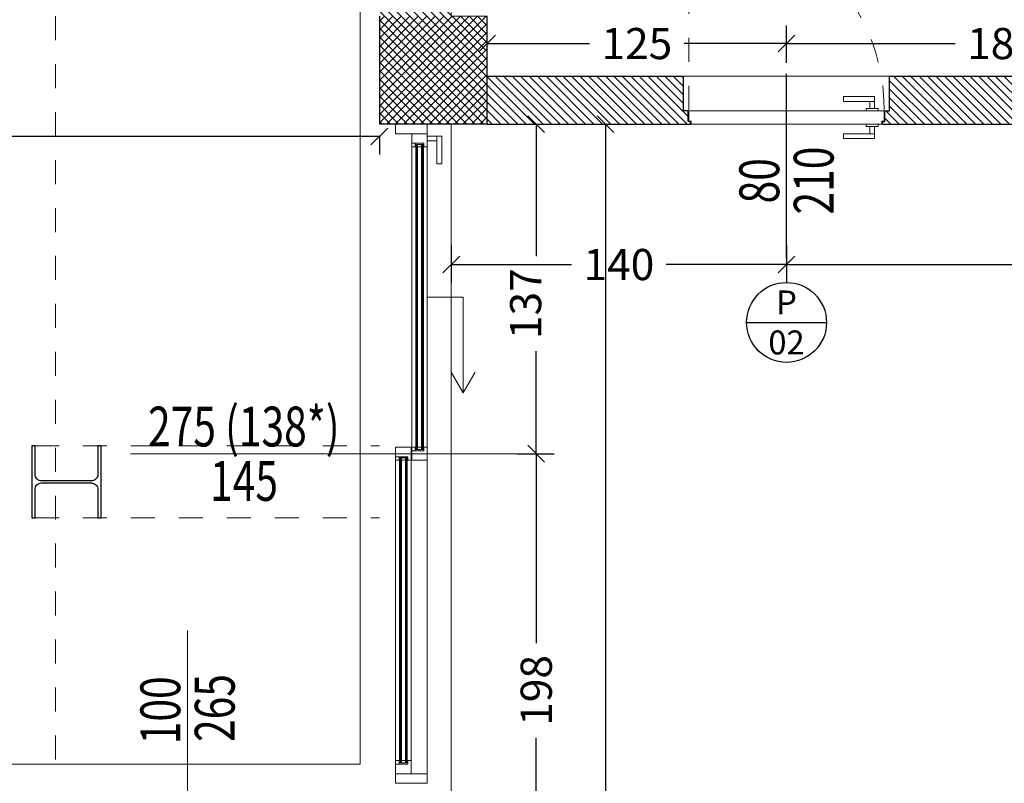
# Model space of a CAD drawing. Units: millimetres. Extents: x 4181 to 4342, y 1335 to 1554.
# Drawn here: x 4256 to 4260, y 1438 to 1442 of the extents above; entities that cross this region are included whole.
import ezdxf
from ezdxf.enums import TextEntityAlignment as Align

# ---------------------------------------------------------------- set-up
doc = ezdxf.new("R2010")
doc.units = ezdxf.units.MM
doc.header["$MEASUREMENT"] = 0
doc.header["$PDMODE"] = 3
doc.linetypes.add('TRATTEGGIATA2', pattern=[0.375, 0.25, -0.125])
doc.layers.get('Defpoints').update_dxf_attribs({"lineweight": 9})
for name, color, linetype, lineweight in [('INF_PORTE', 3, 'Continuous', 9), ('INFISSO', 230, 'Continuous', 15), ('L sezione', 5, 'Continuous', 25), ('L tratteggi', 251, 'TRATTEGGIATA2', 9), ('L vista1', 2, 'Continuous', 9), ('L vista3', 191, 'Continuous', 0), ('Quote', 251, 'Continuous', 0), ('Quote finestre', 3, 'Continuous', 5), ('R campiture', 187, 'Continuous', 5)]:
    doc.layers.add(name, color=color, linetype=linetype, lineweight=lineweight)
doc.layers.add('INF_PORTE_QUOTE', color=4, linetype='Continuous')
doc.layers.add('L infissi', color=7, linetype='Continuous')
for name, color, linetype, lineweight, true_color in [('L aperture infissi', 7, 'TRATTEGGIATA2', 5, 0x464646), ('L aperture porte', 7, 'TRATTEGGIATA2', 5, 0x464646), ('Vetri', 7, 'Continuous', 0, 0x7de1ff)]:
    doc.layers.add(name, color=color, linetype=linetype, lineweight=lineweight, true_color=true_color)
doc.layers.add('superfici', color=4, linetype='Continuous', lineweight=9, plot=False)
doc.styles.add('Arial', font='arial.ttf')
doc.styles.get("Standard").update_dxf_attribs({"font": 'arial.ttf'})
doc.dimstyles.new('1-50 arch', dxfattribs={"dimtxt": 0.13, "dimasz": 0.07, "dimexe": 0.075, "dimexo": 0.05, "dimgap": 0.06, "dimtad": 0, "dimdec": 0, "dimlfac": 100, "dimzin": 0, "dimdsep": 46, "dimtxsty": 'Arial', "dimblk": 'OBLIQUE', "dimcen": 0.09, "dimadec": 0, "dimazin": 0, "dimtfac": 1, "dimtdec": 0, "dimtix": 1, "dimtofl": 0, "dimtmove": 2, "dimatfit": 3, "dimldrblk": 'OBLIQUE', "dimfxl": 0.08, "dimfxlon": 1, "dimtolj": 1, "dimtzin": 0, "dimarcsym": 0})

# ---------------------------------------------------------------- blocks, each defined once
blk = doc.blocks.new('A$C38DD584F')
at = {"layer": 'INFISSO'}
for points in [[(-0.132, -0.04), (0, -0.04), (0, 0), (-0.132, 0)], [(0, -0.04), (-0.065, -0.04), (-0.065, -0.08), (-0.0145, -0.08), (-0.0145, -0.095), (0, -0.095)], [(-0.0505, -0.095), (-0.0505, -0.08), (-0.065, -0.08), (-0.065, -0.095)], [(-0.067, -1.3475), (-0.132, -1.3475), (-0.132, -1.3875), (-0.0815, -1.3875), (-0.0815, -1.4025), (-0.067, -1.4025)], [(-0.065, -1.3625), (-0.065, -1.3475), (-0.0505, -1.3475), (-0.0505, -1.3625)], [(0, -1.4025), (-0.065, -1.4025), (-0.065, -1.3625), (-0.0145, -1.3625), (-0.0145, -1.3475), (0, -1.3475)], [(-0.132, -1.3875), (-0.132, -1.4025), (-0.1175, -1.4025), (-0.1175, -1.3875)], [(-0.067, -2.71), (-0.132, -2.71), (-0.132, -2.67), (-0.0815, -2.67), (-0.0815, -2.655), (-0.067, -2.655)], [(-0.1175, -2.655), (-0.1175, -2.67), (-0.132, -2.67), (-0.132, -2.655)], [(-0.132, -2.75), (0, -2.75), (0, -2.71), (-0.132, -2.71)]]:
    blk.add_lwpolyline(points, close=True, dxfattribs=at)
at = {"layer": 'L aperture infissi', "linetype": 'Continuous', "ltscale": 0.3}
for points in [[(0, -0.7212), (0.15, -0.7212), (0.15, -1.1212)], [(0.1, -1.0346), (0.15, -1.1212), (0.2, -1.0346)]]:
    blk.add_lwpolyline(points, dxfattribs=at)
at = {"layer": 'L vista3'}
for p, q in [((-0.0165, -0.085), (-0.0485, -0.085)), ((-0.0835, -2.665), (-0.1155, -2.665))]:
    blk.add_line(p, q, dxfattribs=at)
for points in [[(0, -0.05), (0.04, -0.05), (0.04, -0.07), (0, -0.07)], [(-0.065, -1.3475), (-0.065, -0.095)], [(-0.065, -1.3475), (-0.065, -0.095)], [(-0.0485, -0.085), (-0.0485, -1.3575)], [(-0.0405, -0.085), (-0.0405, -1.3575)], [(-0.0405, -0.095), (-0.0245, -0.095)], [(-0.0245, -0.085), (-0.0245, -1.3575)], [(-0.0165, -0.085), (-0.0165, -1.3575)], [(0, -0.095), (0, -1.3475)], [(0, -0.095), (0, -1.3475)], [(-0.0405, -1.3475), (-0.0245, -1.3475)], [(-0.1155, -2.665), (-0.1155, -1.3925)], [(-0.0835, -1.3925), (-0.1155, -1.3925)], [(-0.1075, -2.665), (-0.1075, -1.3925)], [(-0.0915, -2.665), (-0.0915, -1.3925)], [(-0.0835, -2.665), (-0.0835, -1.3925)], [(-0.0165, -1.3575), (-0.0485, -1.3575)], [(-0.132, -1.4025), (-0.132, -2.655)], [(-0.132, -1.4025), (-0.132, -2.655)], [(-0.1075, -1.4025), (-0.0915, -1.4025)], [(-0.067, -2.655), (-0.067, -1.4025)], [(-0.067, -2.655), (-0.067, -1.4025)], [(0, -2.71), (0, -1.4025)], [(-0.1075, -2.655), (-0.0915, -2.655)]]:
    blk.add_lwpolyline(points, dxfattribs=at)
blk.add_lwpolyline([(0.06, -0.05), (0.06, -0.165), (0.04, -0.165), (0.04, -0.05)], close=True, dxfattribs=at)
at = {"layer": 'Vetri'}
for points in [[(-0.0465, -0.085), (-0.0465, -1.3575)], [(-0.0445, -0.085), (-0.0445, -1.3575)], [(-0.0425, -0.085), (-0.0425, -1.3575)], [(-0.0225, -0.085), (-0.0225, -1.3575)], [(-0.0205, -0.085), (-0.0205, -1.3575)], [(-0.0185, -0.085), (-0.0185, -1.3575)], [(-0.1135, -2.665), (-0.1135, -1.3925)], [(-0.1115, -2.665), (-0.1115, -1.3925)], [(-0.1095, -2.665), (-0.1095, -1.3925)], [(-0.0895, -2.665), (-0.0895, -1.3925)], [(-0.0875, -2.665), (-0.0875, -1.3925)], [(-0.0855, -2.665), (-0.0855, -1.3925)]]:
    blk.add_lwpolyline(points, dxfattribs=at)
blk = doc.blocks.new('DIM-P')
at = {"color": 0}
for tag, p in [('LARGHEZZA', (0.022, 0.045)), ('ALTEZZA', (0.022, -0.222))]:
    blk.add_attdef(tag, text='', height=0.18, dxfattribs=at).set_placement(p, align=Align.CENTER)
blk = doc.blocks.new('_Oblique')
at = {"color": 0, "linetype": 'ByBlock', "lineweight": -2}
blk.add_line((-0.5, -0.5), (0.5, 0.5), dxfattribs=at)
blk = doc.blocks.new('*D309')
at = {"layer": 'Defpoints', "color": 0, "transparency": 16777216}
for p in [(4258.8491, 1441.5355), (4257.6009, 1441.3993), (4258.8491, 1441.3993)]:
    blk.add_point(p, dxfattribs=at)
at = {"layer": 'Quote', "color": 0, "lineweight": -2, "transparency": 16777216}
for p, q in [((4257.6009, 1441.4555), (4257.6009, 1441.6105)), ((4258.8491, 1441.4555), (4258.8491, 1441.6105)), ((4257.6009, 1441.5355), (4258.027, 1441.5355)), ((4258.8491, 1441.5355), (4258.4229, 1441.5355))]:
    blk.add_line(p, q, dxfattribs=at)
at = {"layer": 'Quote', "color": 0, "lineweight": -2, "transparency": 16777216, "xscale": 0.07, "yscale": 0.07, "zscale": 0.07, "rotation": 180}
blk.add_blockref('_Oblique', (4257.6009, 1441.5355), dxfattribs=at)
at = {"layer": 'Quote', "color": 0, "lineweight": -2, "transparency": 16777216, "xscale": 0.07, "yscale": 0.07, "zscale": 0.07}
blk.add_blockref('_Oblique', (4258.8491, 1441.5355), dxfattribs=at)
at = {"layer": 'Quote', "color": 0, "transparency": 16777216, "insert": (4258.225, 1441.5355), "char_height": 0.13, "attachment_point": 5, "style": 'Arial'}
blk.add_mtext('\\A1;125', dxfattribs=at)
blk = doc.blocks.new('*D310')
at = {"layer": 'Defpoints', "color": 0, "transparency": 16777216}
for p in [(4260.6509, 1441.5355), (4258.8491, 1441.3993), (4260.6509, 1441.3993)]:
    blk.add_point(p, dxfattribs=at)
at = {"layer": 'Quote', "color": 0, "lineweight": -2, "transparency": 16777216}
for p, q in [((4258.8491, 1441.4555), (4258.8491, 1441.6105)), ((4260.6509, 1441.4555), (4260.6509, 1441.6105)), ((4258.8491, 1441.5355), (4259.5527, 1441.5355)), ((4260.6509, 1441.5355), (4259.9472, 1441.5355))]:
    blk.add_line(p, q, dxfattribs=at)
at = {"layer": 'Quote', "color": 0, "lineweight": -2, "transparency": 16777216, "xscale": 0.07, "yscale": 0.07, "zscale": 0.07, "rotation": 180}
blk.add_blockref('_Oblique', (4258.8491, 1441.5355), dxfattribs=at)
at = {"layer": 'Quote', "color": 0, "lineweight": -2, "transparency": 16777216, "xscale": 0.07, "yscale": 0.07, "zscale": 0.07}
blk.add_blockref('_Oblique', (4260.6509, 1441.5355), dxfattribs=at)
at = {"layer": 'Quote', "color": 0, "transparency": 16777216, "insert": (4259.75, 1441.5355), "char_height": 0.13, "attachment_point": 5, "style": 'Arial'}
blk.add_mtext('\\A1;180', dxfattribs=at)
blk = doc.blocks.new('*D316')
at = {"layer": 'Defpoints', "color": 0, "transparency": 16777216}
for p in [(4257.4509, 1441.1993), (4258.8491, 1441.1993), (4258.8491, 1440.6136)]:
    blk.add_point(p, dxfattribs=at)
at = {"layer": 'Quote', "color": 0, "lineweight": -2, "transparency": 16777216}
for p, q in [((4257.4509, 1440.6936), (4257.4509, 1440.5386)), ((4258.8491, 1440.6936), (4258.8491, 1440.5386)), ((4257.4509, 1440.6136), (4257.9527, 1440.6136)), ((4258.8491, 1440.6136), (4258.3472, 1440.6136))]:
    blk.add_line(p, q, dxfattribs=at)
at = {"layer": 'Quote', "color": 0, "lineweight": -2, "transparency": 16777216, "xscale": 0.07, "yscale": 0.07, "zscale": 0.07, "rotation": 180}
blk.add_blockref('_Oblique', (4257.4509, 1440.6136), dxfattribs=at)
at = {"layer": 'Quote', "color": 0, "lineweight": -2, "transparency": 16777216, "xscale": 0.07, "yscale": 0.07, "zscale": 0.07}
blk.add_blockref('_Oblique', (4258.8491, 1440.6136), dxfattribs=at)
at = {"layer": 'Quote', "color": 0, "transparency": 16777216, "insert": (4258.15, 1440.6136), "char_height": 0.13, "attachment_point": 5, "style": 'Arial'}
blk.add_mtext('\\A1;140', dxfattribs=at)
blk = doc.blocks.new('*D317')
at = {"layer": 'Defpoints', "color": 0, "transparency": 16777216}
for p in [(4258.8491, 1441.1993), (4261.6909, 1441.1823), (4261.6909, 1440.6136)]:
    blk.add_point(p, dxfattribs=at)
at = {"layer": 'Quote', "color": 0, "lineweight": -2, "transparency": 16777216}
for p, q in [((4258.8491, 1440.6936), (4258.8491, 1440.5386)), ((4261.6909, 1440.6936), (4261.6909, 1440.5386)), ((4258.8491, 1440.6136), (4260.0655, 1440.6136)), ((4261.6909, 1440.6136), (4260.4744, 1440.6136))]:
    blk.add_line(p, q, dxfattribs=at)
at = {"layer": 'Quote', "color": 0, "lineweight": -2, "transparency": 16777216, "xscale": 0.07, "yscale": 0.07, "zscale": 0.07, "rotation": 180}
blk.add_blockref('_Oblique', (4258.8491, 1440.6136), dxfattribs=at)
at = {"layer": 'Quote', "color": 0, "lineweight": -2, "transparency": 16777216, "xscale": 0.07, "yscale": 0.07, "zscale": 0.07}
blk.add_blockref('_Oblique', (4261.6909, 1440.6136), dxfattribs=at)
at = {"layer": 'Quote', "color": 0, "transparency": 16777216, "insert": (4260.27, 1440.6136), "char_height": 0.13, "attachment_point": 5, "style": 'Arial'}
blk.add_mtext('\\A1;284', dxfattribs=at)
blk = doc.blocks.new('*D471')
at = {"layer": 'Defpoints', "color": 0, "transparency": 16777216}
for p in [(4257.4509, 1441.1993), (4257.4509, 1439.8243), (4257.8053, 1439.8243)]:
    blk.add_point(p, dxfattribs=at)
at = {"layer": 'Quote', "color": 0, "lineweight": -2, "transparency": 16777216}
for p, q in [((4257.7253, 1441.1993), (4257.8803, 1441.1993)), ((4257.8053, 1441.1993), (4257.8053, 1440.6478)), ((4257.8053, 1439.8243), (4257.8053, 1440.2528)), ((4257.7253, 1439.8243), (4257.8803, 1439.8243))]:
    blk.add_line(p, q, dxfattribs=at)
at = {"layer": 'Quote', "color": 0, "lineweight": -2, "transparency": 16777216, "xscale": 0.07, "yscale": 0.07, "zscale": 0.07}
for p, rotation in [((4257.8053, 1441.1993), 90), ((4257.8053, 1439.8243), 270)]:
    blk.add_blockref('_Oblique', p, dxfattribs=dict(at, rotation=rotation))
at = {"layer": 'Quote', "color": 0, "transparency": 16777216, "insert": (4257.761, 1440.4503), "char_height": 0.13, "attachment_point": 5, "rotation": 90, "style": 'Arial'}
blk.add_mtext('\\A1;137', dxfattribs=at)
blk = doc.blocks.new('*D472')
at = {"layer": 'Defpoints', "color": 0, "transparency": 16777216}
for p in [(4257.4509, 1439.8243), (4257.6009, 1437.8493), (4257.8053, 1437.8493)]:
    blk.add_point(p, dxfattribs=at)
at = {"layer": 'Quote', "color": 0, "lineweight": -2, "transparency": 16777216}
for p, q in [((4257.7253, 1439.8243), (4257.8803, 1439.8243)), ((4257.8053, 1439.8243), (4257.8053, 1439.0344)), ((4257.8053, 1437.8493), (4257.8053, 1438.6391)), ((4257.7253, 1437.8493), (4257.8803, 1437.8493))]:
    blk.add_line(p, q, dxfattribs=at)
at = {"layer": 'Quote', "color": 0, "lineweight": -2, "transparency": 16777216, "xscale": 0.07, "yscale": 0.07, "zscale": 0.07}
for p, rotation in [((4257.8053, 1439.8243), 90), ((4257.8053, 1437.8493), 270)]:
    blk.add_blockref('_Oblique', p, dxfattribs=dict(at, rotation=rotation))
at = {"layer": 'Quote', "color": 0, "transparency": 16777216, "insert": (4257.8053, 1438.8368), "char_height": 0.13, "attachment_point": 5, "rotation": 90, "style": 'Arial'}
blk.add_mtext('\\A1;198', dxfattribs=at)
blk = doc.blocks.new('*D488')
at = {"layer": 'Defpoints', "color": 0, "transparency": 16777216}
for p in [(4257.4509, 1441.1993), (4257.4509, 1427.7493), (4258.0938, 1427.7493)]:
    blk.add_point(p, dxfattribs=at)
at = {"layer": 'Quote', "color": 0, "lineweight": -2, "transparency": 16777216}
for p, q in [((4258.0138, 1441.1993), (4258.1688, 1441.1993)), ((4258.0938, 1441.1993), (4258.0938, 1434.7227)), ((4258.0938, 1427.7493), (4258.0938, 1434.2258)), ((4258.0138, 1427.7493), (4258.1688, 1427.7493))]:
    blk.add_line(p, q, dxfattribs=at)
at = {"layer": 'Quote', "color": 0, "lineweight": -2, "transparency": 16777216, "xscale": 0.07, "yscale": 0.07, "zscale": 0.07}
for p, rotation in [((4258.0938, 1441.1993), 90), ((4258.0938, 1427.7493), 270)]:
    blk.add_blockref('_Oblique', p, dxfattribs=dict(at, rotation=rotation))
at = {"layer": 'Quote', "color": 0, "transparency": 16777216, "insert": (4258.0938, 1434.4743), "char_height": 0.13, "attachment_point": 5, "rotation": 90, "style": 'Arial'}
blk.add_mtext('\\A1;1345', dxfattribs=at)
blk = doc.blocks.new('*D761')
at = {"layer": 'Defpoints', "color": 0, "transparency": 16777216}
for p in [(4257.1509, 1441.1993), (4257.1509, 1441.1479), (4252.4509, 1439.4993)]:
    blk.add_point(p, dxfattribs=at)
at = {"layer": 'Quote', "color": 0, "lineweight": -2, "transparency": 16777216}
for p, q in [((4252.4509, 1441.0679), (4252.4509, 1441.2229)), ((4252.4509, 1441.1479), (4254.5949, 1441.1479)), ((4257.1509, 1441.1479), (4255.0069, 1441.1479)), ((4257.1509, 1441.1493), (4257.1509, 1441.0729))]:
    blk.add_line(p, q, dxfattribs=at)
at = {"layer": 'Quote', "color": 0, "lineweight": -2, "transparency": 16777216, "xscale": 0.07, "yscale": 0.07, "zscale": 0.07, "rotation": 180}
blk.add_blockref('_Oblique', (4252.4509, 1441.1479), dxfattribs=at)
at = {"layer": 'Quote', "color": 0, "lineweight": -2, "transparency": 16777216, "xscale": 0.07, "yscale": 0.07, "zscale": 0.07}
blk.add_blockref('_Oblique', (4257.1509, 1441.1479), dxfattribs=at)
at = {"layer": 'Quote', "color": 0, "transparency": 16777216, "insert": (4254.8009, 1441.1479), "char_height": 0.13, "attachment_point": 5, "style": 'Arial'}
blk.add_mtext('\\A1;470', dxfattribs=at)

msp = doc.modelspace()

# ---------------------------------------------------------------- hatches: boundary and pattern name
at = {"layer": 'R campiture'}
h = msp.add_hatch(dxfattribs=at)
h.set_pattern_fill('ANSI37', color=3, scale=0.2, angle=90, style=0)
h.paths.add_polyline_path([(4267.6509, 1444.7243), (4267.9509, 1444.7243), (4267.9509, 1445.0243), (4267.6509, 1445.0243)])
h.paths.add_polyline_path([(4267.5009, 1441.1993), (4267.9509, 1441.1993), (4267.9509, 1441.6493), (4267.5009, 1441.6493)])
h.paths.add_polyline_path([(4267.5009, 1437.8493), (4267.9509, 1437.8493), (4267.9509, 1438.1493), (4267.5009, 1438.1493)])
h.paths.add_polyline_path([(4267.5009, 1434.7993), (4267.5009, 1434.4993), (4267.9509, 1434.4993), (4267.9509, 1434.7993)])
h.paths.add_polyline_path([(4267.5009, 1430.9993), (4267.9509, 1430.9993), (4267.9509, 1431.4493), (4267.5009, 1431.4493)])
h.paths.add_polyline_path([(4267.6509, 1427.7493), (4267.6509, 1427.4493), (4267.9509, 1427.4493), (4267.9509, 1427.7493)])
h.paths.add_polyline_path([(4264.1509, 1427.4493), (4264.4509, 1427.4493), (4264.4509, 1427.7493), (4264.1509, 1427.7493)])
h.paths.add_polyline_path([(4260.6509, 1427.7493), (4260.6509, 1427.4493), (4260.9509, 1427.4493), (4260.9509, 1427.7493)])
h.paths.add_polyline_path([(4260.6509, 1430.9993), (4260.9509, 1430.9993), (4260.9509, 1431.4493), (4260.6509, 1431.4493)])
h.paths.add_polyline_path([(4264.1509, 1430.9993), (4264.4509, 1430.9993), (4264.4509, 1431.4493), (4264.1509, 1431.4493)])
h.paths.add_polyline_path([(4264.1509, 1441.1993), (4264.4509, 1441.1993), (4264.4509, 1441.6493), (4264.1509, 1441.6493)])
h.paths.add_polyline_path([(4264.1509, 1445.0243), (4264.1509, 1444.7243), (4264.4509, 1444.7243), (4264.4509, 1445.0243)])
h.paths.add_polyline_path([(4260.6509, 1445.0243), (4260.6509, 1444.7243), (4260.9509, 1444.7243), (4260.9509, 1445.0243)])
h.paths.add_polyline_path([(4257.1509, 1444.7243), (4257.4509, 1444.7243), (4257.4509, 1445.0243), (4257.1509, 1445.0243)])
h.paths.add_polyline_path([(4257.1509, 1441.1993), (4257.6009, 1441.1993), (4257.6009, 1441.6493), (4257.1509, 1441.6493)])
h.paths.add_polyline_path([(4260.6509, 1441.1993), (4260.9509, 1441.1993), (4260.9509, 1441.6493), (4260.6509, 1441.6493)])
h.paths.add_polyline_path([(4257.1509, 1438.1493), (4257.1509, 1437.8493), (4257.6009, 1437.8493), (4257.6009, 1438.1493)])
h.paths.add_polyline_path([(4255.5509, 1437.8493), (4255.8509, 1437.8493), (4255.8509, 1438.1493), (4255.5509, 1438.1493)])
h.paths.add_polyline_path([(4255.5509, 1434.4993), (4255.8509, 1434.4993), (4255.8509, 1434.7993), (4255.5509, 1434.7993)])
h.paths.add_polyline_path([(4257.1509, 1434.4993), (4257.6009, 1434.4993), (4257.6009, 1434.7993), (4257.1509, 1434.7993)])
h.paths.add_polyline_path([(4257.1509, 1430.9993), (4257.6009, 1430.9993), (4257.6009, 1431.4493), (4257.1509, 1431.4493)])
h.paths.add_polyline_path([(4255.8509, 1431.2993), (4255.5509, 1431.2993), (4255.5509, 1430.9993), (4255.8509, 1430.9993)])
h.paths.add_polyline_path([(4257.1509, 1427.7493), (4257.1509, 1427.4493), (4257.4509, 1427.4493), (4257.4509, 1427.7493)])
h.paths.add_polyline_path([(4255.8509, 1427.4493), (4255.8509, 1427.7493), (4255.5509, 1427.7493), (4255.5509, 1427.4493)])
h = msp.add_hatch(dxfattribs=at)
h.set_pattern_fill('ANSI31', color=256, scale=0.2, angle=90, style=0)
h.paths.add_polyline_path([(4264.1509, 1441.3993), (4262.1209, 1441.3993), (4262.1209, 1441.2542), (4262.1009, 1441.2542), (4262.1009, 1441.2097), (4262.0909, 1441.2097), (4262.0909, 1441.1993), (4264.1509, 1441.1993)])
h.paths.add_polyline_path([(4261.2609, 1441.3993), (4260.9509, 1441.3993), (4260.9509, 1441.1993), (4261.2909, 1441.1993), (4261.2909, 1441.2097), (4261.2809, 1441.2097), (4261.2809, 1441.2542), (4261.2609, 1441.2542)])
h.paths.add_polyline_path([(4260.6509, 1441.3993), (4259.2791, 1441.3993), (4259.2791, 1441.2542), (4259.2591, 1441.2542), (4259.2591, 1441.2097), (4259.2491, 1441.2097), (4259.2491, 1441.1993), (4260.6509, 1441.1993)])
h.paths.add_polyline_path([(4258.4191, 1441.3993), (4257.6009, 1441.3993), (4257.6009, 1441.1993), (4258.4491, 1441.1993), (4258.4491, 1441.2097), (4258.4391, 1441.2097), (4258.4391, 1441.2542), (4258.4191, 1441.2542)])
h.paths.add_polyline_path([(4257.4509, 1444.7243), (4257.1509, 1444.7243), (4257.1509, 1441.6493), (4257.4509, 1441.6493)])

# ---------------------------------------------------------------- linework, layer by layer
at = {"layer": 'INF_PORTE'}
for points in [[(4259.0866, 1441.2942), (4259.0866, 1441.3142), (4259.2166, 1441.3142), (4259.2166, 1441.2942)], [(4259.1966, 1441.2942), (4259.2166, 1441.2942), (4259.2166, 1441.2642), (4259.1966, 1441.2642)], [(4258.4516, 1441.2122), (4258.4516, 1441.2122), (4258.4416, 1441.2122), (4258.4416, 1441.2542), (4259.2566, 1441.2542), (4259.2566, 1441.2122), (4259.2466, 1441.2122), (4259.2466, 1441.2122), (4259.2466, 1441.1992), (4258.4516, 1441.1992)], [(4259.1816, 1441.2642), (4259.2316, 1441.2642), (4259.2316, 1441.2542), (4259.1816, 1441.2542)], [(4259.1816, 1441.1892), (4259.2316, 1441.1892), (4259.2316, 1441.1992), (4259.1816, 1441.1992)], [(4259.0866, 1441.1592), (4259.0866, 1441.1392), (4259.2166, 1441.1392), (4259.2166, 1441.1592)], [(4259.1966, 1441.1592), (4259.2166, 1441.1592), (4259.2166, 1441.1892), (4259.1966, 1441.1892)]]:
    msp.add_lwpolyline(points, close=True, dxfattribs=at)
at = {"layer": 'INF_PORTE_QUOTE', "color": 9}
msp.add_line((4258.8491, 1440.6404), (4258.8491, 1441.4093), dxfattribs=at)
msp.add_lwpolyline([(4258.6824, 1440.3719), (4259.0157, 1440.3719)], dxfattribs=at)
msp.add_circle((4258.8491, 1440.3719), 0.1667, dxfattribs=at)
at = {"layer": 'L aperture porte', "ltscale": 0.3}
msp.add_lwpolyline([(4258.4416, 1441.2592), (4258.4416, 1442.0742, -0.414214), (4259.2566, 1441.2592)], format="xyb", dxfattribs=at)
at = {"layer": 'L sezione'}
for p, q in [((4257.1509, 1441.6493), (4257.1509, 1441.1993)), ((4257.6009, 1441.1993), (4257.6009, 1441.6493)), ((4257.6009, 1441.3993), (4258.4191, 1441.3993)), ((4259.2791, 1441.3993), (4260.6509, 1441.3993)), ((4257.6009, 1441.1993), (4257.1509, 1441.1993)), ((4257.3259, 1441.1993), (4257.2259, 1441.1993)), ((4257.6009, 1441.1993), (4258.4491, 1441.1993)), ((4259.2491, 1441.1993), (4260.6509, 1441.1993))]:
    msp.add_line(p, q, dxfattribs=at)
for points in [[(4258.4491, 1441.1993), (4258.4491, 1441.2097), (4258.4391, 1441.2097), (4258.4391, 1441.2542), (4258.4191, 1441.2542), (4258.4191, 1441.3993)], [(4259.2491, 1441.1993), (4259.2491, 1441.2097), (4259.2591, 1441.2097), (4259.2591, 1441.2542), (4259.2791, 1441.2542), (4259.2791, 1441.3993)]]:
    msp.add_lwpolyline(points, dxfattribs=at)
msp.add_lwpolyline([(4255.9909, 1439.8568), (4255.9769, 1439.8568), (4255.9769, 1439.738, -0.414214), (4255.9499, 1439.711), (4255.7419, 1439.711, -0.414214), (4255.7149, 1439.738), (4255.7149, 1439.8568), (4255.7009, 1439.8568), (4255.7009, 1439.5568), (4255.7149, 1439.5568), (4255.7149, 1439.6755, -0.414214), (4255.7419, 1439.7025), (4255.9499, 1439.7025, -0.414214), (4255.9769, 1439.6755), (4255.9769, 1439.5568), (4255.9909, 1439.5568)], format="xyb", close=True, dxfattribs=at)
msp.add_lwpolyline([(4255.9909, 1439.8568), (4255.9769, 1439.8568), (4255.9769, 1439.738, -0.414214), (4255.9499, 1439.711), (4255.7419, 1439.711, -0.414214), (4255.7149, 1439.738), (4255.7149, 1439.8568), (4255.7009, 1439.8568), (4255.7009, 1439.5568), (4255.7149, 1439.5568), (4255.7149, 1439.6755, -0.414214), (4255.7419, 1439.7025), (4255.9499, 1439.7025, -0.414214), (4255.9769, 1439.6755), (4255.9769, 1439.5568), (4255.9909, 1439.5568)], format="xyb", close=True, dxfattribs=at)
at = {"layer": 'L tratteggi', "ltscale": 0.2}
for points in [[(4255.8009, 1449.4493), (4255.8009, 1438.4493)], [(4255.7149, 1439.8568), (4257.1509, 1439.8568)], [(4255.7149, 1439.5568), (4257.1509, 1439.5568)]]:
    msp.add_lwpolyline(points, dxfattribs=at)
at = {"layer": 'L vista1'}
for p, q in [((4257.0709, 1444.7843), (4257.0709, 1438.5293)), ((4257.4509, 1438.1493), (4257.4509, 1441.1993)), ((4257.0709, 1438.5293), (4241.9309, 1438.5293))]:
    msp.add_line(p, q, dxfattribs=at)
at = {"layer": 'Quote finestre', "color": 9}
for p, q in [((4256.113, 1439.8243), (4257.7489, 1439.8243)), ((4256.3509, 1439.0871), (4256.3509, 1438.0513))]:
    msp.add_line(p, q, dxfattribs=at)
at = {"layer": 'superfici'}
for points in [[(4257.4509, 1443.7243), (4258.8509, 1443.7243), (4258.8509, 1444.7243), (4260.8509, 1444.7243), (4260.8509, 1441.6493), (4260.6509, 1441.6493), (4260.6509, 1441.3993), (4257.6009, 1441.3993), (4257.6009, 1441.6493), (4257.4509, 1441.6493), (4257.4509, 1443.7243)], [(4257.4509, 1441.1993), (4267.5009, 1441.1993), (4267.5009, 1433.0993), (4264.1509, 1433.0993), (4264.1509, 1431.2493), (4260.9509, 1431.2493), (4260.9509, 1431.4493), (4260.6509, 1431.4493), (4260.6509, 1430.9993), (4257.6009, 1430.9993), (4257.6009, 1431.4493), (4257.4509, 1431.4493), (4257.4509, 1434.4993), (4257.6009, 1434.4993), (4257.6009, 1434.8193), (4257.4509, 1434.8193), (4257.4509, 1437.8493), (4257.6009, 1437.8493), (4257.6009, 1438.1493), (4257.4509, 1438.1493), (4257.4509, 1441.1993)]]:
    msp.add_lwpolyline(points, close=True, dxfattribs=at)

# ---------------------------------------------------------------- block references
at = {"layer": 'INF_PORTE_QUOTE', "color": 4}
ref = msp.add_blockref('DIM-P', (4258.8491, 1440.9586), dxfattribs=dict(at, xscale=-0.3500000000000014, yscale=0.3500000000000014, zscale=0.7, rotation=89.99999999960248))
ref.add_attrib('LARGHEZZA', '80', dxfattribs={"layer": '0', "color": 0, "height": 0.16625, "rotation": 90, "width": 0.75}).set_placement((4258.8187, 1440.963), align=Align.CENTER)
ref.add_attrib('ALTEZZA', '210', dxfattribs={"layer": '0', "color": 0, "height": 0.16625, "rotation": 90, "width": 0.75}).set_placement((4258.8793, 1440.964), align=Align.TOP_CENTER)
at = {"layer": 'L infissi'}
msp.add_blockref('A$C38DD584F', (4257.3509, 1441.1993), dxfattribs=at)
at = {"layer": 'Quote finestre'}
ref = msp.add_blockref('DIM-P', (4256.5812, 1439.8243), dxfattribs=dict(at, xscale=-0.3500000000000014, yscale=0.3500000000000014, zscale=0.7, rotation=359.9999999996024))
ref.add_attrib('LARGHEZZA', '275 (138*)', dxfattribs={"layer": '0', "color": 0, "height": 0.16625, "rotation": 360, "width": 0.75}).set_placement((4256.5856, 1439.8546), align=Align.CENTER)
ref.add_attrib('ALTEZZA', '145', dxfattribs={"layer": '0', "color": 0, "height": 0.16625, "rotation": 360, "width": 0.75}).set_placement((4256.5866, 1439.794), align=Align.TOP_CENTER)
ref = msp.add_blockref('DIM-P', (4256.3509, 1438.7689), dxfattribs=dict(at, xscale=0.3500000000000014, yscale=0.3500000000000014, zscale=0.7, rotation=90.0000000003975))
ref.add_attrib('LARGHEZZA', '100', dxfattribs={"layer": '0', "color": 0, "height": 0.16625, "rotation": 90, "width": 0.75}).set_placement((4256.3205, 1438.7539), align=Align.CENTER)
ref.add_attrib('ALTEZZA', '265', dxfattribs={"layer": '0', "color": 0, "height": 0.16625, "rotation": 90, "width": 0.75}).set_placement((4256.3811, 1438.7634), align=Align.TOP_CENTER)

# ---------------------------------------------------------------- texts
at = {"layer": 'INF_PORTE_QUOTE', "color": 4, "insert": (4258.8491, 1440.3719), "char_height": 0.1, "attachment_point": 5}
msp.add_mtext_dynamic_manual_height_columns('P\\P02', width=0.885906, gutter_width=12.5, heights=[0], dxfattribs=at)

# ---------------------------------------------------------------- dimensions: what is measured, and where the dimension line sits
at = {"layer": 'Quote'}
for base, p1, p2, picture, middle in [((4258.8491, 1441.5355), (4257.6009, 1441.3993), (4258.8491, 1441.3993), '*D309', (4258.225, 1441.5355)), ((4260.6509, 1441.5355), (4258.8491, 1441.3993), (4260.6509, 1441.3993), '*D310', (4259.75, 1441.5355)), ((4257.1509, 1441.1479), (4252.4509, 1439.4993), (4257.1509, 1441.1993), '*D761', (4254.8009, 1441.1479)), ((4258.8491, 1440.6136), (4257.4509, 1441.1993), (4258.8491, 1441.1993), '*D316', (4258.15, 1440.6136)), ((4261.6909, 1440.6136), (4258.8491, 1441.1993), (4261.6909, 1441.1823), '*D317', (4260.27, 1440.6136))]:
    dim = msp.add_linear_dim(base=base, p1=p1, p2=p2, dimstyle='1-50 arch', dxfattribs=at)
    dim.commit()
    dim.dimension.update_dxf_attribs({"geometry": picture, "text_midpoint": middle})
dim = msp.add_linear_dim(base=(4257.8053351054, 1439.8242662101), p1=(4257.4508647707, 1441.1992662101), p2=(4257.4508647707, 1439.8242662101), angle=90, dimstyle='1-50 arch', dxfattribs=at)
dim.commit()
dim.dimension.update_dxf_attribs({"geometry": '*D471', "text_midpoint": (4257.7609747711, 1440.450305091), "dimtype": 160})
for base, p1, p2, picture, middle in [((4258.0938, 1427.7493), (4257.4509, 1441.1993), (4257.4509, 1427.7493), '*D488', (4258.0938, 1434.4743)), ((4257.8053351054, 1437.8492662101), (4257.4508647707, 1439.8242662101), (4257.6008647707, 1437.8492662101), '*D472', (4257.8053351054, 1438.8367662101))]:
    dim = msp.add_linear_dim(base=base, p1=p1, p2=p2, angle=90, dimstyle='1-50 arch', dxfattribs=at)
    dim.commit()
    dim.dimension.update_dxf_attribs({"geometry": picture, "text_midpoint": middle})

doc.saveas('drawing.dxf')
